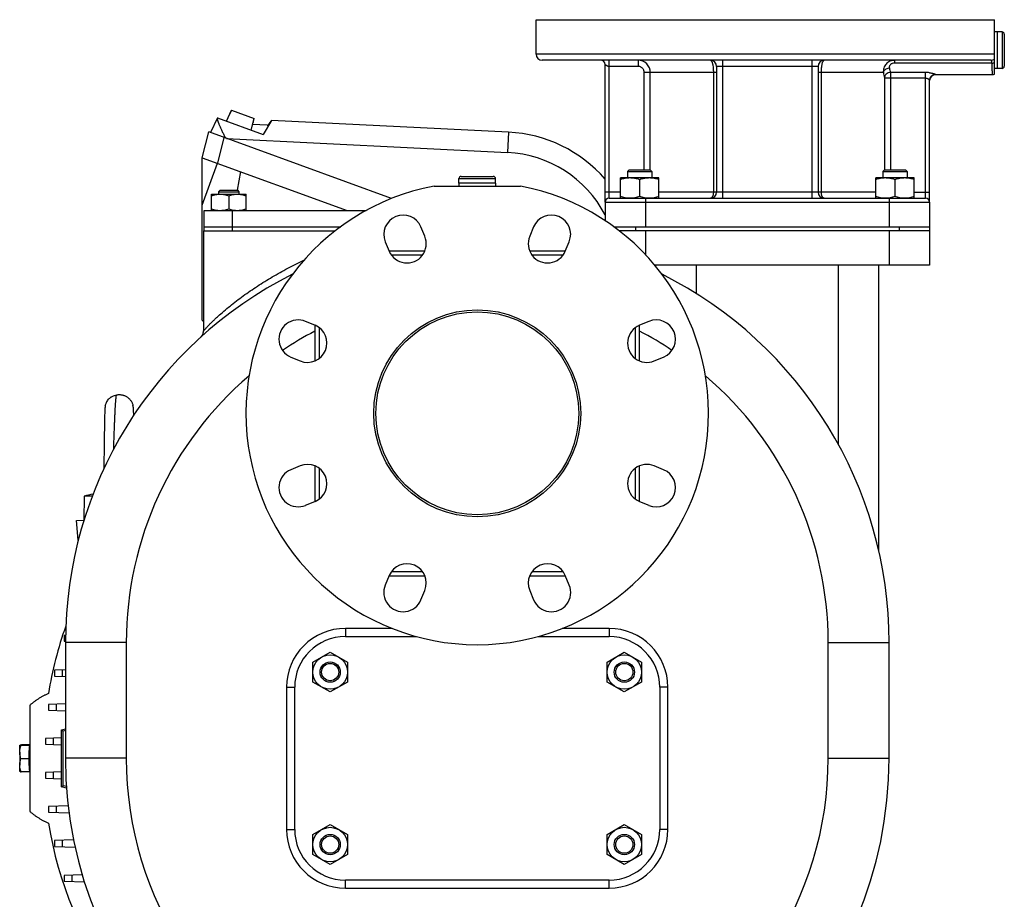
# Model space of a CAD drawing. Units: millimetres. Extents: x -2790 to 2761, y -1185 to 1367.
# Drawn here: x -635 to -149, y 3 to 437 of the extents above; entities that cross this region are included whole.
import ezdxf

# ---------------------------------------------------------------- set-up
doc = ezdxf.new("R2010")
doc.units = ezdxf.units.MM
doc.header["$LTSCALE"] = 19.36
doc.layers.get('0').update_dxf_attribs({"linetype": 'CONTINUOUS'})
doc.layers.add('02___PRT_ALL_AXES', color=7, linetype='CONTINUOUS')
doc.layers.add('3_ALL_AXES', color=7, linetype='CONTINUOUS')

msp = doc.modelspace()

# ---------------------------------------------------------------- linework, layer by layer
at = {"color": 7, "linetype": 'CONTINUOUS'}
for p, q in [((-152.5, 412.58), (-152.5, 430.58)), ((-150.3, 430.58), (-152.5, 430.58)), ((-149.2, 429.48), (-149.2, 413.68)), ((-150.3, 412.58), (-152.5, 412.58)), ((-532.68, 386.55), (-530.14, 392.01)), ((-530.99, 390.19), (-530.91, 390.16)), ((-530.06, 391.98), (-530.91, 390.16)), ((-530.14, 392.01), (-530.08, 391.99)), ((-530.06, 391.98), (-518.91, 387.93)), ((-537.07, 388.15), (-540.57, 380.96)), ((-537.07, 388.15), (-514.51, 379.94)), ((-520.47, 382.11), (-518.91, 387.93)), ((-512.63, 384.57), (-519.71, 384.92)), ((-519.51, 386.01), (-518.99, 387.95)), ((-519.51, 386.01), (-519.43, 385.99)), ((-510.46, 386.97), (-514.51, 379.94)), ((-393.55, 381.15), (-510.47, 386.97)), ((-544.54, 368.57), (-541.38, 381.25)), ((-451.26, 348.45), (-541.38, 381.25)), ((-544.54, 288.58), (-544.54, 368.57)), ((-544.54, 368.57), (-473.14, 342.58)), ((-525.75, 361.73), (-527.36, 352.58)), ((-416.9, 359.38), (-401.1, 359.38)), ((-334.06, 362.58), (-334.93, 361.71)), ((-334.93, 361.71), (-334.93, 358.58)), ((-334.93, 361.71), (-322.93, 361.71)), ((-334.06, 362.58), (-323.81, 362.58)), ((-323.81, 362.58), (-322.93, 361.71)), ((-322.93, 361.71), (-322.93, 358.58)), ((-208.19, 362.58), (-209.07, 361.71)), ((-209.07, 361.71), (-209.07, 358.58)), ((-209.07, 361.71), (-197.07, 361.71)), ((-208.19, 362.58), (-197.94, 362.58)), ((-197.94, 362.58), (-197.07, 361.71)), ((-197.07, 361.71), (-197.07, 358.58)), ((-418, 356.08), (-418, 358.28)), ((-400, 356.08), (-418, 356.08)), ((-400, 356.08), (-400, 358.28)), ((-338.43, 348.58), (-338.43, 358.58)), ((-319.43, 358.58), (-338.43, 358.58)), ((-328.93, 349.43), (-328.93, 357.73)), ((-319.43, 348.58), (-319.43, 358.58)), ((-212.57, 348.58), (-212.57, 358.58)), ((-193.57, 358.58), (-212.57, 358.58)), ((-203.07, 349.43), (-203.07, 357.73)), ((-193.57, 348.58), (-193.57, 358.58)), ((-539.99, 342.58), (-539.99, 350.58)), ((-539.99, 350.58), (-522.99, 350.58)), ((-535.74, 352.58), (-536.49, 351.83)), ((-536.49, 351.83), (-536.49, 350.58)), ((-536.49, 351.83), (-526.49, 351.83)), ((-535.74, 352.58), (-527.24, 352.58)), ((-531.49, 349.82), (-531.49, 343.34)), ((-527.24, 352.58), (-526.49, 351.83)), ((-526.49, 351.83), (-526.49, 350.58)), ((-522.99, 342.58), (-522.99, 350.58)), ((-346, 346.58), (-346, 337.59)), ((-186, 346.58), (-186, 315.58)), ((-544, 332.58), (-544, 283.09)), ((-341.69, 334.58), (-186, 334.58)), ((-186, 332.58), (-339.03, 332.58)), ((-186, 315.58), (-321.45, 315.58)), ((-321, 315.04), (-321, 315.58)), ((-211, 174.47), (-211, 315.58)), ((-544.54, 288.58), (-544, 288.04)), ((-545.26, 280.17), (-545.28, 280.15)), ((-545.28, 280.15), (-545.28, 280.15)), ((-545.27, 280.16), (-545.27, 280.16)), ((-545.25, 280.18), (-545.26, 280.17)), ((-545.23, 280.2), (-545.25, 280.18)), ((-545.2, 280.23), (-545.23, 280.2)), ((-545.17, 280.26), (-545.21, 280.22)), ((-592.61, 243.6), (-592.64, 242.65)), ((-592.6, 243.94), (-592.61, 243.6)), ((-592.59, 244.12), (-592.6, 243.94)), ((-592.58, 244.3), (-592.59, 244.12)), ((-592.57, 244.53), (-592.58, 244.42)), ((-592.58, 244.42), (-592.58, 244.3)), ((-592.56, 244.64), (-592.57, 244.53)), ((-592.55, 244.86), (-592.56, 244.75)), ((-592.56, 244.75), (-592.56, 244.64)), ((-592.52, 245.13), (-592.53, 245.02)), ((-592.51, 245.24), (-592.52, 245.13)), ((-578.66, 246.32), (-578.67, 246.36)), ((-578.62, 246.11), (-578.62, 246.15)), ((-578.54, 245.62), (-578.54, 245.67)), ((-578.53, 245.57), (-578.54, 245.62)), ((-578.51, 245.47), (-578.53, 245.57)), ((-578.51, 245.41), (-578.52, 245.52)), ((-578.5, 245.36), (-578.51, 245.46)), ((-578.49, 245.3), (-578.51, 245.41)), ((-578.49, 245.25), (-578.49, 245.31)), ((-578.48, 245.14), (-578.49, 245.25)), ((-578.47, 245.09), (-578.48, 245.2)), ((-578.46, 244.98), (-578.48, 245.14)), ((-578.46, 244.93), (-578.47, 245.04)), ((-578.45, 244.82), (-578.46, 244.93)), ((-578.44, 244.72), (-578.45, 244.82)), ((-578.43, 244.61), (-578.44, 244.72)), ((-578.43, 244.51), (-578.43, 244.62)), ((-578.42, 244.4), (-578.43, 244.51)), ((-578.42, 244.3), (-578.42, 244.46)), ((-578.41, 244.18), (-578.42, 244.35)), ((-578.4, 244.01), (-578.41, 244.19)), ((-578.4, 243.83), (-578.41, 244.07)), ((-578.39, 243.57), (-578.4, 243.89)), ((-578.34, 241.96), (-578.39, 243.71)), ((-578.38, 243.37), (-578.38, 243.44)), ((-578.37, 243), (-578.38, 243.3)), ((-592.72, 239.54), (-592.76, 237.59)), ((-592.7, 240.64), (-592.72, 239.54)), ((-592.67, 241.61), (-592.7, 240.64)), ((-592.64, 242.65), (-592.67, 241.61)), ((-578.35, 242.28), (-578.35, 242.47)), ((-578.33, 241.64), (-578.34, 242.17)), ((-578.33, 241.64), (-578.33, 241.75)), ((-592.81, 234.57), (-592.84, 232.74)), ((-592.78, 236.12), (-592.81, 234.57)), ((-592.76, 237.59), (-592.78, 236.12)), ((-592.87, 230.23), (-592.91, 227.81)), ((-592.84, 232.74), (-592.87, 230.23)), ((-592.94, 225.53), (-593.04, 217.66)), ((-592.91, 227.81), (-592.94, 225.53)), ((-593.04, 217.66), (-593.07, 215.56)), ((-593.07, 215.56), (-593.07, 215.35)), ((-593.07, 215.35), (-593.07, 215.27)), ((-602.69, 201.83), (-603, 189.96)), ((-598.74, 201.83), (-602.69, 201.83)), ((-606.51, 189.83), (-602.84, 189.96)), ((-605.65, 180.02), (-606.51, 189.83)), ((-611.95, 133.17), (-612.7, 133.15)), ((-612.7, 133.15), (-612.7, 130.25)), ((-612.7, 130.25), (-611.99, 130.22)), ((-612, 129.7), (-612, 72.58)), ((-206, 72.58), (-206, 129.7)), ((-490, 119.99), (-481.5, 124.9)), ((-481.5, 124.9), (-473, 119.99)), ((-345, 119.99), (-336.5, 124.9)), ((-336.5, 124.9), (-328, 119.99)), ((-490, 110.17), (-490, 119.99)), ((-473, 119.99), (-473, 110.17)), ((-345, 110.17), (-345, 119.99)), ((-328, 119.99), (-328, 110.17)), ((-612, 116.21), (-617.36, 116.02)), ((-617.36, 116.02), (-617.36, 113.12)), ((-617.36, 113.12), (-612, 112.94)), ((-613.4, 112.98), (-613.39, 116.16)), ((-481.5, 105.27), (-490, 110.17)), ((-473, 110.17), (-481.5, 105.27)), ((-336.5, 105.27), (-345, 110.17)), ((-328, 110.17), (-336.5, 105.27)), ((-629.49, 98.77), (-629.49, 46.4)), ((-612, 99.45), (-620.35, 99.16)), ((-620.35, 99.16), (-620.35, 96.26)), ((-616.39, 96.12), (-616.38, 99.3)), ((-620.35, 96.26), (-612, 95.97)), ((-617.85, 82.56), (-621.82, 82.42)), ((-614, 82.69), (-617.85, 82.56)), ((-617.85, 79.39), (-617.85, 82.56)), ((-614, 86.58), (-612, 87.12)), ((-614, 58.58), (-614, 86.58)), ((-614, 86.58), (-613.14, 85.92)), ((-612, 86.22), (-613.14, 85.92)), ((-613.14, 59.24), (-613.14, 85.92)), ((-634.38, 79.08), (-634.38, 79.08)), ((-634.38, 79.08), (-634.38, 79.08)), ((-634.38, 79.07), (-634.38, 79.08)), ((-634.37, 79.08), (-634.37, 79.08)), ((-629.78, 78.97), (-633.9, 78.97)), ((-629.58, 79.18), (-633.7, 79.18)), ((-629.78, 78.97), (-629.87, 72.37)), ((-629.78, 78.97), (-629.58, 79.18)), ((-629.68, 78.38), (-629.49, 78.38)), ((-629.57, 78.38), (-629.58, 79.18)), ((-621.82, 82.42), (-621.82, 79.52)), ((-621.82, 79.52), (-617.85, 79.39)), ((-617.85, 79.39), (-614, 79.25)), ((-629.87, 72.37), (-633.99, 72.37)), ((-629.87, 72.37), (-629.77, 65.98)), ((-634.38, 66.09), (-634.37, 66.07)), ((-629.77, 65.98), (-633.89, 65.98)), ((-629.77, 65.98), (-629.57, 66.19)), ((-629.68, 66.78), (-629.49, 66.78)), ((-629.57, 66.19), (-629.56, 66.78)), ((-617.85, 65.78), (-621.82, 65.64)), ((-621.82, 65.64), (-621.82, 62.74)), ((-614, 65.91), (-617.85, 65.78)), ((-617.85, 62.6), (-617.85, 65.78)), ((-621.82, 62.74), (-617.85, 62.6)), ((-617.85, 62.6), (-614, 62.47)), ((-614, 58.58), (-613.14, 59.24)), ((-611.45, 57.9), (-614, 58.58)), ((-613.14, 59.24), (-611.51, 58.81)), ((-610.65, 49.24), (-620.35, 48.9)), ((-620.35, 48.9), (-620.35, 46)), ((-616.38, 45.86), (-616.39, 49.04)), ((-620.35, 46), (-610.19, 45.65)), ((-490, 34.99), (-481.5, 39.9)), ((-481.5, 39.9), (-473, 34.99)), ((-345, 34.99), (-336.5, 39.9)), ((-336.5, 39.9), (-328, 34.99)), ((-490, 25.17), (-490, 34.99)), ((-473, 34.99), (-473, 25.17)), ((-345, 25.17), (-345, 34.99)), ((-328, 34.99), (-328, 25.17)), ((-607.97, 32.37), (-617.36, 32.04)), ((-617.36, 32.04), (-617.36, 29.14)), ((-617.36, 29.14), (-607.2, 28.79)), ((-613.39, 29), (-613.4, 32.18)), ((-481.5, 20.27), (-490, 25.17)), ((-473, 25.17), (-481.5, 20.27)), ((-336.5, 20.27), (-345, 25.17)), ((-328, 25.17), (-336.5, 20.27)), ((-603.71, 15.23), (-612.7, 14.91)), ((-612.7, 14.91), (-612.7, 12.02)), ((-608.71, 11.88), (-608.73, 15.05)), ((-612.7, 12.02), (-602.64, 11.67))]:
    msp.add_line(p, q, dxfattribs=at)
at = {"color": 9, "linetype": 'CONTINUOUS'}
for p, q in [((-150.3, 430.58), (-150.3, 412.58)), ((-393.55, 381.15), (-394.05, 371.16)), ((-533.91, 378.53), (-537.07, 365.85)), ((-532.6, 378.05), (-394.05, 371.16)), ((-544.54, 345.18), (-537.03, 365.83)), ((-418, 358.28), (-400, 358.28)), ((-326, 346.58), (-326, 334.58)), ((-206, 346.58), (-206, 334.58)), ((-331, 334.58), (-331, 332.58)), ((-326, 332.58), (-326, 320.72)), ((-206, 332.58), (-206, 315.58)), ((-201, 334.58), (-201, 332.58)), ((-301, 301.58), (-301, 315.58)), ((-231, 227.29), (-231, 315.58)), ((-474, 136.58), (-474, 132.58)), ((-450.94, 136.58), (-474, 136.58)), ((-344, 136.58), (-367.07, 136.58)), ((-344, 136.58), (-344, 132.58)), ((-582, 129.7), (-612, 129.7)), ((-582, 129.7), (-582, 72.58)), ((-236, 129.7), (-206, 129.7)), ((-236, 72.58), (-236, 129.7)), ((-503, 107.58), (-503, 37.58)), ((-503, 107.58), (-499, 107.58)), ((-315, 107.58), (-319, 107.58)), ((-315, 37.58), (-315, 107.58)), ((-582, 72.58), (-612, 72.58)), ((-236, 72.58), (-206, 72.58)), ((-503, 37.58), (-499, 37.58)), ((-315, 37.58), (-319, 37.58)), ((-474, 8.58), (-474, 12.58)), ((-344, 8.58), (-344, 12.58)), ((-474, 8.58), (-344, 8.58))]:
    msp.add_line(p, q, dxfattribs=at)
at = {"color": 7, "linetype": 'CONTINUOUS'}
for points in [[(-544.32, 281.53), (-544.34, 281.48), (-544.39, 281.37)], [(-545.04, 280.4), (-545.09, 280.34), (-545.14, 280.29), (-545.18, 280.25)], [(-545.07, 280.36), (-545.12, 280.31), (-545.17, 280.26)], [(-544.78, 280.71), (-544.84, 280.63), (-544.9, 280.56), (-544.96, 280.49), (-545.02, 280.42), (-545.07, 280.36)], [(-544.33, 281.49), (-544.37, 281.41), (-544.42, 281.31), (-544.47, 281.2), (-544.52, 281.11), (-544.58, 281.01), (-544.63, 280.92), (-544.69, 280.83), (-544.75, 280.75), (-544.81, 280.67), (-544.87, 280.6), (-544.93, 280.52), (-544.98, 280.46), (-545.04, 280.4)], [(-544.6, 280.97), (-544.66, 280.88), (-544.72, 280.79), (-544.78, 280.71)], [(-544.39, 281.37), (-544.44, 281.27), (-544.49, 281.16), (-544.55, 281.07), (-544.6, 280.97)], [(-592.53, 245.02), (-592.54, 244.97), (-592.55, 244.86)], [(-592.33, 246.37), (-592.34, 246.33), (-592.35, 246.28), (-592.36, 246.24), (-592.37, 246.2), (-592.38, 246.15), (-592.38, 246.11), (-592.39, 246.06), (-592.4, 246.01), (-592.41, 245.97), (-592.42, 245.92), (-592.43, 245.87), (-592.44, 245.82), (-592.44, 245.77), (-592.45, 245.72), (-592.46, 245.67), (-592.47, 245.61), (-592.47, 245.56), (-592.48, 245.51), (-592.49, 245.45), (-592.49, 245.4), (-592.5, 245.35), (-592.51, 245.24)], [(-578.62, 246.15), (-578.63, 246.19), (-578.64, 246.24), (-578.65, 246.28), (-578.66, 246.32)], [(-578.55, 245.72), (-578.56, 245.78), (-578.57, 245.82), (-578.57, 245.87), (-578.58, 245.92), (-578.59, 245.97), (-578.6, 246.01), (-578.61, 246.06), (-578.62, 246.11), (-578.62, 246.14)], [(-578.55, 245.72), (-578.56, 245.77), (-578.57, 245.82), (-578.57, 245.87), (-578.58, 245.92), (-578.59, 245.97), (-578.6, 246.01), (-578.61, 246.06), (-578.62, 246.11)], [(-578.54, 245.62), (-578.54, 245.67), (-578.55, 245.72)]]:
    msp.add_lwpolyline(points, dxfattribs=at)
for centre, radius in [((-409, 242.58), 51), ((-409, 242.58), 50), ((-481.5, 115.08), 8.5), ((-336.5, 115.08), 8.5), ((-481.5, 115.08), 5), ((-481.5, 115.08), 4.25), ((-336.5, 115.08), 5), ((-336.5, 115.08), 4.25), ((-481.5, 30.08), 8.5), ((-481.5, 30.08), 5), ((-481.5, 30.08), 4.25), ((-336.5, 30.08), 8.5), ((-336.5, 30.08), 5), ((-336.5, 30.08), 4.25)]:
    msp.add_circle(centre, radius, dxfattribs=at)
for centre, radius, start, end in [((-150.3, 429.48), 1.1, 0, 90), ((-150.3, 413.68), 1.1, 270, 360), ((-396.91, 313.74), 67.5, 41.0465, 87.1529), ((-416.9, 358.28), 1.1, 90, 180), ((-401.1, 358.28), 1.1, 0, 90), ((-409, 129.7), 203, 116.667, 180), ((-409, 129.7), 203, 0, 63.3294), ((-548, 283.09), 4, 337.0701, 359.9963), ((-548, 283.09), 4, 312.1774, 336.4657), ((-585.54, 244.83), 7.04, 12.5481, 14.5783), ((-585.5, 129), 74.84, 99.9288, 103.2759), ((-428, 72.58), 195.04, 160.4724, 170.585), ((-410.08, 72.64), 224.47, 179.2249, 180.0603), ((-420.02, 72.46), 214.52, 180.0164, 180.8776), ((-409, 72.58), 203, 180, 360), ((-428, 72.58), 195.04, 189.415, 215.4876)]:
    msp.add_arc(centre, radius, start, end, dxfattribs=at)
at = {"color": 9, "linetype": 'CONTINUOUS'}
for centre, radius, start, end in [((-396.91, 313.74), 57.5, 27.7074, 87.1529), ((-409, 129.7), 173, 117.5439, 123.6964), ((-409, 129.7), 173, 56.3036, 62.4561), ((-409, 129.7), 173, 130.5511, 180), ((-409, 129.7), 173, 0, 49.4462), ((-474, 107.58), 29, 90, 180), ((-344, 107.58), 29, 0, 90), ((-409, 72.58), 173, 180, 246.6323), ((-409, 72.58), 173, 293.3677, 360), ((-474, 37.58), 29, 180, 270), ((-344, 37.58), 29, 270, 360)]:
    msp.add_arc(centre, radius, start, end, dxfattribs=at)
at = {"color": 7, "linetype": 'CONTINUOUS'}
for points, knots in [([(-537.1, 388.09), (-537.11, 388.06), (-537.14, 387.99), (-537.15, 387.87), (-537.15, 387.73), (-537.14, 387.57), (-537.11, 387.39), (-537.07, 387.19), (-537.02, 386.98), (-536.95, 386.75), (-536.87, 386.5), (-536.74, 386.14), (-536.6, 385.76), (-536.45, 385.37), (-536.27, 384.95), (-536.04, 384.39), (-535.73, 383.7), (-535.29, 382.72), (-534.69, 381.44), (-533.94, 379.87), (-533.43, 378.8), (-533.17, 378.26)], [0, 0, 0, 0, 0.009765, 0.021048, 0.034107, 0.049068, 0.065974, 0.084816, 0.105553, 0.12812, 0.152441, 0.178428, 0.235034, 0.265466, 0.297194, 0.364169, 0.435265, 0.509835, 0.667069, 0.831673, 1, 1, 1, 1]), ([(-512.63, 384.57), (-512.59, 384.57), (-512.51, 384.57), (-512.38, 384.61), (-512.25, 384.66), (-512.11, 384.74), (-511.98, 384.84), (-511.85, 384.96), (-511.71, 385.1), (-511.57, 385.26), (-511.44, 385.44), (-511.25, 385.7), (-511.02, 386.06), (-510.74, 386.5), (-510.56, 386.81), (-510.47, 386.97)], [0, 0, 0, 0, 0.037459, 0.076819, 0.119037, 0.164855, 0.214755, 0.269005, 0.327674, 0.390665, 0.457723, 0.528476, 0.679063, 0.837862, 1, 1, 1, 1]), ([(-333.68, 358.58), (-334.08, 358.58), (-334.89, 358.54), (-336.09, 358.37), (-337.27, 358.1), (-338.05, 357.86), (-338.43, 357.73)], [0, 0, 0, 0, 0.248843, 0.498242, 0.748576, 1, 1, 1, 1]), ([(-328.93, 357.73), (-329.32, 357.86), (-330.09, 358.1), (-331.28, 358.37), (-332.47, 358.54), (-333.28, 358.58), (-333.68, 358.58)], [0, 0, 0, 0, 0.251424, 0.501758, 0.751157, 1, 1, 1, 1]), ([(-324.18, 358.58), (-324.58, 358.58), (-325.39, 358.54), (-326.59, 358.37), (-327.77, 358.1), (-328.55, 357.86), (-328.93, 357.73)], [0, 0, 0, 0, 0.248843, 0.498242, 0.748576, 1, 1, 1, 1]), ([(-319.43, 357.73), (-319.82, 357.86), (-320.59, 358.1), (-321.78, 358.37), (-322.97, 358.54), (-323.78, 358.58), (-324.18, 358.58)], [0, 0, 0, 0, 0.251424, 0.501758, 0.751157, 1, 1, 1, 1]), ([(-207.82, 358.58), (-208.22, 358.58), (-209.02, 358.54), (-210.22, 358.37), (-211.41, 358.1), (-212.18, 357.86), (-212.57, 357.73)], [0, 0, 0, 0, 0.248843, 0.498242, 0.748576, 1, 1, 1, 1]), ([(-203.07, 357.73), (-203.45, 357.86), (-204.23, 358.1), (-205.41, 358.37), (-206.61, 358.54), (-207.42, 358.58), (-207.82, 358.58)], [0, 0, 0, 0, 0.251424, 0.501758, 0.751157, 1, 1, 1, 1]), ([(-198.32, 358.58), (-198.72, 358.58), (-199.52, 358.54), (-200.72, 358.37), (-201.91, 358.1), (-202.68, 357.86), (-203.07, 357.73)], [0, 0, 0, 0, 0.248843, 0.498242, 0.748576, 1, 1, 1, 1]), ([(-193.57, 357.73), (-193.95, 357.86), (-194.73, 358.1), (-195.91, 358.37), (-197.11, 358.54), (-197.92, 358.58), (-198.32, 358.58)], [0, 0, 0, 0, 0.251424, 0.501758, 0.751157, 1, 1, 1, 1]), ([(-539.99, 349.82), (-539.64, 349.94), (-538.95, 350.15), (-537.89, 350.39), (-536.82, 350.55), (-536.1, 350.58), (-535.74, 350.58)], [0, 0, 0, 0, 0.251423, 0.501757, 0.751155, 1, 1, 1, 1]), ([(-535.74, 350.58), (-535.38, 350.58), (-534.66, 350.55), (-533.59, 350.39), (-532.53, 350.15), (-531.83, 349.94), (-531.49, 349.82)], [0, 0, 0, 0, 0.248843, 0.498242, 0.748576, 1, 1, 1, 1]), ([(-531.49, 349.82), (-531.14, 349.94), (-530.45, 350.15), (-529.39, 350.39), (-528.32, 350.55), (-527.6, 350.58), (-527.24, 350.58)], [0, 0, 0, 0, 0.251423, 0.501757, 0.751155, 1, 1, 1, 1]), ([(-527.24, 350.58), (-526.88, 350.58), (-526.16, 350.55), (-525.09, 350.39), (-524.03, 350.15), (-523.33, 349.94), (-522.99, 349.82)], [0, 0, 0, 0, 0.248843, 0.498242, 0.748576, 1, 1, 1, 1]), ([(-333.68, 348.58), (-334.08, 348.58), (-334.89, 348.62), (-336.09, 348.79), (-337.27, 349.07), (-338.05, 349.3), (-338.43, 349.43)], [0, 0, 0, 0, 0.248843, 0.498242, 0.748576, 1, 1, 1, 1]), ([(-328.93, 349.43), (-329.32, 349.3), (-330.09, 349.07), (-331.28, 348.79), (-332.47, 348.62), (-333.28, 348.58), (-333.68, 348.58)], [0, 0, 0, 0, 0.251424, 0.501758, 0.751157, 1, 1, 1, 1]), ([(-324.18, 348.58), (-324.58, 348.58), (-325.39, 348.62), (-326.59, 348.79), (-327.77, 349.07), (-328.55, 349.3), (-328.93, 349.43)], [0, 0, 0, 0, 0.248843, 0.498242, 0.748576, 1, 1, 1, 1]), ([(-319.43, 349.43), (-319.82, 349.3), (-320.59, 349.07), (-321.78, 348.79), (-322.97, 348.62), (-323.78, 348.58), (-324.18, 348.58)], [0, 0, 0, 0, 0.251424, 0.501758, 0.751157, 1, 1, 1, 1]), ([(-207.82, 348.58), (-208.22, 348.58), (-209.02, 348.62), (-210.22, 348.79), (-211.41, 349.07), (-212.18, 349.3), (-212.57, 349.43)], [0, 0, 0, 0, 0.248843, 0.498242, 0.748576, 1, 1, 1, 1]), ([(-203.07, 349.43), (-203.45, 349.3), (-204.23, 349.07), (-205.41, 348.79), (-206.61, 348.62), (-207.42, 348.58), (-207.82, 348.58)], [0, 0, 0, 0, 0.251424, 0.501758, 0.751157, 1, 1, 1, 1]), ([(-198.32, 348.58), (-198.72, 348.58), (-199.52, 348.62), (-200.72, 348.79), (-201.91, 349.07), (-202.68, 349.3), (-203.07, 349.43)], [0, 0, 0, 0, 0.248843, 0.498242, 0.748576, 1, 1, 1, 1]), ([(-193.57, 349.43), (-193.95, 349.3), (-194.73, 349.07), (-195.91, 348.79), (-197.11, 348.62), (-197.92, 348.58), (-198.32, 348.58)], [0, 0, 0, 0, 0.251424, 0.501758, 0.751157, 1, 1, 1, 1]), ([(-539.99, 343.34), (-539.64, 343.23), (-538.95, 343.01), (-537.89, 342.77), (-536.82, 342.62), (-536.1, 342.58), (-535.74, 342.58)], [0, 0, 0, 0, 0.251423, 0.501757, 0.751155, 1, 1, 1, 1]), ([(-535.74, 342.58), (-535.38, 342.58), (-534.66, 342.62), (-533.59, 342.77), (-532.53, 343.01), (-531.83, 343.23), (-531.49, 343.34)], [0, 0, 0, 0, 0.248843, 0.498242, 0.748576, 1, 1, 1, 1]), ([(-531.49, 343.34), (-531.14, 343.23), (-530.45, 343.01), (-529.39, 342.77), (-528.32, 342.62), (-527.6, 342.58), (-527.24, 342.58)], [0, 0, 0, 0, 0.251423, 0.501757, 0.751155, 1, 1, 1, 1]), ([(-527.24, 342.58), (-526.88, 342.58), (-526.16, 342.62), (-525.09, 342.77), (-524.03, 343.01), (-523.33, 343.23), (-522.99, 343.34)], [0, 0, 0, 0, 0.248843, 0.498242, 0.748576, 1, 1, 1, 1]), ([(-592.33, 246.37), (-592.29, 246.53), (-592.21, 246.86), (-592.04, 247.35), (-591.84, 247.81), (-591.53, 248.41), (-591.06, 249.12), (-590.5, 249.75), (-590, 250.21), (-589.59, 250.52), (-589.17, 250.81), (-588.56, 251.15), (-587.75, 251.49), (-587.06, 251.67), (-586.71, 251.73)], [0, 0, 0, 0, 0.062253, 0.124211, 0.185955, 0.247554, 0.370489, 0.493569, 0.555358, 0.61738, 0.67972, 0.742474, 0.869608, 1, 1, 1, 1]), ([(-586.71, 251.73), (-586.49, 251.77), (-586.04, 251.83), (-585.37, 251.85), (-584.71, 251.8), (-584.07, 251.7), (-583.44, 251.54), (-582.83, 251.32), (-582.25, 251.05), (-581.7, 250.72), (-581.18, 250.35), (-580.69, 249.93), (-580.24, 249.47), (-579.84, 248.97), (-579.48, 248.43), (-579.17, 247.85), (-578.91, 247.24), (-578.78, 246.82), (-578.73, 246.6)], [0, 0, 0, 0, 0.065345, 0.129512, 0.192763, 0.255315, 0.317352, 0.379023, 0.440454, 0.501752, 0.563011, 0.624323, 0.685787, 0.74751, 0.809619, 0.872272, 0.935663, 1, 1, 1, 1]), ([(-620.41, 104.49), (-620.62, 104.4), (-621.03, 104.22), (-621.64, 103.93), (-622.25, 103.64), (-623.04, 103.23), (-624.03, 102.68), (-625.18, 101.99), (-626.31, 101.25), (-627.22, 100.59), (-627.93, 100.05), (-628.46, 99.63), (-628.98, 99.2), (-629.32, 98.91), (-629.49, 98.77)], [0, 0, 0, 0, 0.062501, 0.125003, 0.187504, 0.250006, 0.375003, 0.5, 0.624997, 0.749994, 0.812496, 0.874997, 0.937499, 1, 1, 1, 1]), ([(-634.52, 75.67), (-634.52, 75.9), (-634.51, 76.33), (-634.5, 76.95), (-634.49, 77.51), (-634.47, 77.92), (-634.46, 78.22), (-634.45, 78.4), (-634.44, 78.57), (-634.43, 78.71), (-634.42, 78.83), (-634.41, 78.93), (-634.4, 78.99), (-634.4, 79.03), (-634.39, 79.05), (-634.39, 79.06)], [0, 0, 0, 0, 0.2008, 0.384686, 0.548868, 0.690858, 0.752845, 0.808509, 0.857639, 0.900054, 0.935599, 0.964151, 0.985624, 0.993696, 1, 1, 1, 1]), ([(-634.52, 75.67), (-634.52, 75.95), (-634.49, 76.51), (-634.36, 77.34), (-634.16, 78.17), (-633.99, 78.71), (-633.9, 78.97)], [0, 0, 0, 0, 0.248561, 0.497925, 0.74838, 1, 1, 1, 1]), ([(-634.39, 79.06), (-634.39, 79.06), (-634.39, 79.07), (-634.38, 79.07), (-634.38, 79.07)], [0, 0, 0, 0, 0.568965, 1, 1, 1, 1]), ([(-634.38, 79.08), (-634.38, 79.08), (-634.38, 79.08), (-634.38, 79.08), (-634.37, 79.08)], [0, 0, 0, 0, 0.230371, 1, 1, 1, 1]), ([(-633.9, 78.97), (-633.93, 78.98), (-634, 78.99), (-634.1, 79), (-634.18, 79.01), (-634.23, 79.02), (-634.26, 79.02), (-634.29, 79.03), (-634.32, 79.04), (-634.34, 79.04), (-634.36, 79.05), (-634.37, 79.05), (-634.38, 79.06), (-634.38, 79.07), (-634.38, 79.07), (-634.38, 79.07), (-634.38, 79.07)], [0, 0, 0, 0, 0.219303, 0.415697, 0.586684, 0.661848, 0.729708, 0.789976, 0.842426, 0.886891, 0.923276, 0.951636, 0.972399, 0.987044, 0.993363, 1, 1, 1, 1]), ([(-634.37, 79.08), (-634.37, 79.09), (-634.36, 79.09), (-634.34, 79.1), (-634.32, 79.1), (-634.28, 79.11), (-634.23, 79.12), (-634.15, 79.14), (-634.06, 79.15), (-633.95, 79.16), (-633.83, 79.17), (-633.74, 79.18), (-633.7, 79.18)], [0, 0, 0, 0, 0.020189, 0.046381, 0.078702, 0.117149, 0.212067, 0.330077, 0.469671, 0.629059, 0.806423, 1, 1, 1, 1]), ([(-629.83, 72.42), (-629.83, 72.8), (-629.83, 73.38), (-629.82, 74.13), (-629.82, 74.68), (-629.81, 75.21), (-629.8, 75.71), (-629.8, 76.18), (-629.79, 76.61), (-629.77, 77), (-629.76, 77.35), (-629.75, 77.62), (-629.74, 77.8), (-629.74, 77.92), (-629.73, 78.03), (-629.72, 78.12), (-629.71, 78.2), (-629.71, 78.25), (-629.7, 78.29), (-629.7, 78.31), (-629.7, 78.33), (-629.69, 78.35), (-629.69, 78.36), (-629.68, 78.37), (-629.68, 78.38), (-629.68, 78.38), (-629.68, 78.38), (-629.68, 78.38)], [0, 0, 0, 0, 0.193302, 0.287948, 0.379993, 0.46852, 0.552648, 0.631537, 0.704402, 0.770519, 0.829229, 0.879949, 0.902154, 0.922181, 0.93998, 0.955509, 0.968732, 0.97962, 0.984183, 0.988155, 0.991537, 0.994331, 0.996542, 0.998184, 0.998802, 0.999296, 1, 1, 1, 1]), ([(-633.99, 72.37), (-634.07, 72.64), (-634.23, 73.18), (-634.4, 74), (-634.51, 74.83), (-634.53, 75.39), (-634.52, 75.67)], [0, 0, 0, 0, 0.250879, 0.501012, 0.750592, 1, 1, 1, 1]), ([(-634.52, 69.18), (-634.52, 69.45), (-634.51, 69.99), (-634.4, 70.79), (-634.23, 71.59), (-634.07, 72.11), (-633.99, 72.37)], [0, 0, 0, 0, 0.249189, 0.498635, 0.748826, 1, 1, 1, 1]), ([(-634.38, 66.09), (-634.38, 66.09), (-634.39, 66.1), (-634.39, 66.12), (-634.4, 66.14), (-634.4, 66.17), (-634.41, 66.21), (-634.42, 66.27), (-634.42, 66.36), (-634.43, 66.48), (-634.44, 66.63), (-634.45, 66.8), (-634.46, 66.99), (-634.47, 67.2), (-634.48, 67.52), (-634.49, 67.96), (-634.51, 68.55), (-634.52, 68.96), (-634.52, 69.18)], [0, 0, 0, 0, 0.004217, 0.010264, 0.018188, 0.028004, 0.039716, 0.053318, 0.086158, 0.126424, 0.173978, 0.22865, 0.290242, 0.358529, 0.43326, 0.600929, 0.790777, 1, 1, 1, 1]), ([(-633.89, 65.98), (-633.98, 66.24), (-634.15, 66.76), (-634.35, 67.56), (-634.48, 68.36), (-634.52, 68.9), (-634.52, 69.18)], [0, 0, 0, 0, 0.252039, 0.502605, 0.7518, 1, 1, 1, 1]), ([(-629.68, 66.78), (-629.68, 66.78), (-629.68, 66.78), (-629.68, 66.79), (-629.68, 66.79), (-629.69, 66.8), (-629.69, 66.81), (-629.69, 66.82), (-629.7, 66.84), (-629.7, 66.86), (-629.71, 66.9), (-629.71, 66.95), (-629.72, 67.03), (-629.73, 67.11), (-629.73, 67.21), (-629.74, 67.32), (-629.75, 67.5), (-629.76, 67.74), (-629.77, 68.07), (-629.78, 68.44), (-629.79, 68.84), (-629.8, 69.29), (-629.81, 69.76), (-629.82, 70.26), (-629.82, 70.78), (-629.83, 71.5), (-629.83, 72.05), (-629.83, 72.42)], [0, 0, 0, 0, 0.000714, 0.001208, 0.001822, 0.003448, 0.005632, 0.008389, 0.011725, 0.015642, 0.02014, 0.030874, 0.043912, 0.059228, 0.076788, 0.096554, 0.118481, 0.168613, 0.226723, 0.292274, 0.36466, 0.443209, 0.527193, 0.615832, 0.708304, 0.80375, 1, 1, 1, 1]), ([(-634.37, 66.07), (-634.37, 66.07), (-634.37, 66.06), (-634.36, 66.06), (-634.34, 66.05), (-634.32, 66.04), (-634.28, 66.03), (-634.23, 66.02), (-634.16, 66.01), (-634.08, 66), (-633.99, 65.99), (-633.92, 65.98), (-633.89, 65.98)], [0, 0, 0, 0, 0.015773, 0.037361, 0.065488, 0.100373, 0.190369, 0.30661, 0.447599, 0.611453, 0.796215, 1, 1, 1, 1]), ([(-629.49, 46.4), (-629.32, 46.25), (-628.98, 45.96), (-628.46, 45.53), (-627.93, 45.11), (-627.22, 44.57), (-626.31, 43.92), (-625.18, 43.18), (-624.03, 42.48), (-623.04, 41.94), (-622.25, 41.53), (-621.64, 41.23), (-621.03, 40.95), (-620.62, 40.76), (-620.41, 40.68)], [0, 0, 0, 0, 0.062501, 0.125003, 0.187504, 0.250006, 0.375003, 0.5, 0.624997, 0.749994, 0.812496, 0.874997, 0.937499, 1, 1, 1, 1])]:
    msp.add_open_spline(points, degree=3, knots=knots, dxfattribs=at)
at = {"color": 9, "linetype": 'CONTINUOUS'}
for points, knots in [([(-544, 283.09), (-544, 283.09), (-543.98, 283.11), (-543.95, 283.15), (-543.89, 283.21), (-543.82, 283.3), (-543.72, 283.41), (-543.55, 283.6), (-543.31, 283.88), (-542.96, 284.27), (-542.56, 284.7), (-542.12, 285.18), (-541.46, 285.89), (-540.55, 286.82), (-539.37, 287.99), (-538.11, 289.2), (-536.3, 290.87), (-533.9, 292.99), (-530.86, 295.51), (-527.67, 298.02), (-524.34, 300.49), (-520.9, 302.92), (-516.16, 306.1), (-510.02, 309.9), (-502.38, 314.16), (-497.13, 316.77), (-494.47, 318.02)], [0, 0, 0, 0, 0.000296, 0.001153, 0.002551, 0.004466, 0.006877, 0.009761, 0.016817, 0.025363, 0.035125, 0.045891, 0.057512, 0.082759, 0.110032, 0.138827, 0.168774, 0.231255, 0.296222, 0.362954, 0.43101, 0.500095, 0.569999, 0.711683, 0.855212, 1, 1, 1, 1]), ([(-588.22, 225.04), (-588.19, 225.94), (-588.12, 227.74), (-588.03, 230.4), (-587.94, 232.98), (-587.84, 235.47), (-587.75, 237.84), (-587.66, 240.07), (-587.56, 242.14), (-587.47, 244.04), (-587.39, 245.51), (-587.33, 246.59), (-587.28, 247.33), (-587.23, 248.01), (-587.18, 248.63), (-587.14, 249.2), (-587.09, 249.71), (-587.05, 250.17), (-587.01, 250.52), (-586.98, 250.76), (-586.95, 250.92), (-586.93, 251.07), (-586.89, 251.21), (-586.86, 251.33), (-586.84, 251.42), (-586.81, 251.48), (-586.8, 251.52), (-586.78, 251.56), (-586.77, 251.6), (-586.76, 251.63), (-586.75, 251.65), (-586.74, 251.68), (-586.73, 251.69), (-586.72, 251.7), (-586.72, 251.71), (-586.72, 251.72), (-586.72, 251.72), (-586.71, 251.72), (-586.71, 251.73), (-586.71, 251.73), (-586.71, 251.73), (-586.71, 251.73), (-586.71, 251.73), (-586.71, 251.73), (-586.71, 251.73)], [0, 0, 0, 0, 0.101714, 0.201448, 0.298339, 0.391565, 0.480343, 0.563946, 0.641703, 0.712999, 0.777298, 0.806676, 0.834132, 0.859613, 0.883068, 0.904447, 0.923704, 0.940827, 0.95582, 0.962521, 0.968696, 0.974349, 0.979486, 0.984095, 0.988163, 0.989988, 0.99167, 0.993207, 0.994596, 0.995834, 0.996918, 0.997845, 0.998611, 0.998933, 0.999213, 0.999451, 0.999648, 0.999801, 0.999862, 0.999911, 0.99995, 0.999978, 0.999994, 1, 1, 1, 1])]:
    msp.add_open_spline(points, degree=3, knots=knots, dxfattribs=at)
at = {"layer": '02___PRT_ALL_AXES', "color": 7, "linetype": 'CONTINUOUS'}
for p, q in [((-380, 419.58), (-380, 436.58)), ((-380, 436.58), (-154, 436.58)), ((-154, 409.75), (-154, 436.58)), ((-155.73, 416.58), (-377, 416.58)), ((-346, 346.58), (-346, 414.58)), ((-291, 413.58), (-291, 351.58)), ((-241, 413.58), (-241, 351.58)), ((-183, 409.58), (-155, 409.58)), ((-186, 346.58), (-186, 406.61)), ((-430.26, 354.58), (-387.74, 354.58)), ((-344, 348.58), (-188, 348.58)), ((-544, 332.58), (-543.01, 332.58)), ((-490.42, 332.58), (-478.96, 332.58)), ((-434.86, 329.83), (-436.77, 334.45)), ((-381.23, 334.45), (-383.14, 329.83)), ((-454.32, 327.18), (-452.41, 322.56)), ((-365.59, 322.56), (-363.68, 327.18)), ((-434.85, 322.58), (-452.41, 322.58)), ((-365.59, 322.58), (-383.15, 322.58)), ((-488.98, 285.99), (-493.59, 287.9)), ((-324.4, 287.9), (-329.02, 285.99)), ((-489, 285.99), (-489, 268.43)), ((-329, 268.43), (-329, 285.99)), ((-500.87, 270.35), (-496.25, 268.44)), ((-321.75, 268.44), (-317.13, 270.35)), ((-496.25, 216.73), (-500.87, 214.81)), ((-489, 216.73), (-489, 199.17)), ((-329, 199.17), (-329, 216.73)), ((-317.13, 214.81), (-321.75, 216.73)), ((-493.59, 197.26), (-488.98, 199.17)), ((-329.02, 199.17), (-324.4, 197.26)), ((-452.41, 162.61), (-454.32, 157.99)), ((-452.41, 162.58), (-434.85, 162.58)), ((-383.15, 162.58), (-365.59, 162.58)), ((-363.68, 157.99), (-365.59, 162.61)), ((-436.77, 150.72), (-434.86, 155.33)), ((-383.14, 155.33), (-381.23, 150.72))]:
    msp.add_line(p, q, dxfattribs=at)
at = {"layer": '02___PRT_ALL_AXES', "color": 9, "linetype": 'CONTINUOUS'}
for p, q in [((-154, 419.58), (-380, 419.58)), ((-344, 348.58), (-344, 416.58)), ((-329.72, 413.58), (-344, 413.58)), ((-329.72, 416.58), (-329.72, 413.58)), ((-241, 413.58), (-291, 413.58)), ((-288, 348.58), (-288, 416.58)), ((-244, 416.58), (-244, 348.58)), ((-203.27, 416.58), (-203.27, 415.18)), ((-155.26, 415.18), (-203.27, 415.18)), ((-326.7, 362.58), (-326.7, 410.58)), ((-291, 410.58), (-326.7, 410.58)), ((-323.72, 362.49), (-323.72, 410.58)), ((-292.62, 410.58), (-292.62, 351.58)), ((-208.82, 410.58), (-241, 410.58)), ((-239.38, 351.58), (-239.38, 410.58)), ((-208.28, 407.83), (-208.28, 362.49)), ((-188, 407.83), (-208.28, 407.83)), ((-205.3, 410.58), (-205.3, 362.58)), ((-188, 410.58), (-205.3, 410.58)), ((-188, 348.58), (-188, 410.58)), ((-183, 409.61), (-183, 409.58)), ((-338.43, 351.58), (-346, 351.58)), ((-212.57, 351.58), (-319.43, 351.58)), ((-193.57, 351.58), (-186, 351.58)), ((-346, 346.58), (-186, 346.58)), ((-326, 348.58), (-326, 346.58)), ((-206, 348.58), (-206, 346.58)), ((-435.97, 320.58), (-451.3, 320.58)), ((-366.7, 320.58), (-382.03, 320.58)), ((-487, 284.88), (-487, 269.55)), ((-331, 269.55), (-331, 284.88)), ((-487, 215.61), (-487, 200.28)), ((-331, 200.28), (-331, 215.61)), ((-451.3, 164.58), (-435.97, 164.58)), ((-382.03, 164.58), (-366.7, 164.58))]:
    msp.add_line(p, q, dxfattribs=at)
at = {"layer": '02___PRT_ALL_AXES', "color": 7, "linetype": 'CONTINUOUS'}
for centre, radius, start, end in [((-377, 419.58), 3, 180, 270), ((-348, 414.58), 2, 0, 86.251), ((-294, 413.58), 3, 0, 86.4443), ((-238, 413.58), 3, 93.5557, 180), ((-183, 406.58), 3, 90, 179.3629), ((-155, 412.58), 3, 270, 289.4712), ((-409, 242.58), 114, 100.7482, 79.2518), ((-294, 351.58), 3, 270, 360), ((-238, 351.58), 3, 180, 270), ((-344, 346.58), 2, 90, 180), ((-188, 346.58), 2, 0, 90), ((-445.55, 330.81), 9.5, 22.5, 202.5), ((-372.45, 330.81), 9.5, 337.5, 157.5), ((-443.63, 326.19), 9.5, 202.5, 22.5), ((-374.37, 326.19), 9.5, 157.5, 337.5), ((-497.23, 279.13), 9.5, 67.5, 247.5), ((-320.77, 279.13), 9.5, 292.5, 112.5), ((-492.61, 277.21), 9.5, 247.5, 67.5), ((-325.39, 277.21), 9.5, 112.5, 292.5), ((-497.23, 206.03), 9.5, 112.5, 292.5), ((-492.61, 207.95), 9.5, 292.5, 112.5), ((-325.39, 207.95), 9.5, 67.5, 247.5), ((-320.77, 206.03), 9.5, 247.5, 67.5), ((-443.63, 158.97), 9.5, 337.5, 157.5), ((-374.37, 158.97), 9.5, 22.5, 202.5), ((-445.55, 154.35), 9.5, 157.5, 337.5), ((-372.45, 154.35), 9.5, 202.5, 22.5)]:
    msp.add_arc(centre, radius, start, end, dxfattribs=at)
at = {"layer": '02___PRT_ALL_AXES', "color": 9, "linetype": 'CONTINUOUS'}
for centre, radius, start, end in [((-329.72, 410.58), 6, 359.9944, 89.9989), ((-162.77, 422.64), 44.2, 192.8878, 195.8293), ((-155.73, 419.55), 2.97, 270.016, 305.6304), ((-139.95, 422.56), 69.9, 189.8712, 192.1659), ((-188, 396.19), 14.4, 82.0089, 89.995)]:
    msp.add_arc(centre, radius, start, end, dxfattribs=at)
for points, knots in [([(-346, 414.58), (-346, 414.58), (-346, 414.58), (-346, 414.58), (-345.99, 414.57), (-345.99, 414.57), (-345.98, 414.56), (-345.97, 414.55), (-345.96, 414.53), (-345.93, 414.51), (-345.9, 414.49), (-345.87, 414.46), (-345.82, 414.41), (-345.75, 414.36), (-345.65, 414.28), (-345.53, 414.2), (-345.4, 414.12), (-345.26, 414.03), (-345.06, 413.92), (-344.77, 413.77), (-344.41, 413.63), (-344.14, 413.58), (-344, 413.58)], [0, 0, 0, 0, 0.000469, 0.001852, 0.004111, 0.007208, 0.011108, 0.015776, 0.027285, 0.041498, 0.058211, 0.077244, 0.098441, 0.146784, 0.202275, 0.264091, 0.331503, 0.40385, 0.480524, 0.64458, 0.819359, 1, 1, 1, 1]), ([(-326.7, 410.58), (-326.7, 410.78), (-326.74, 411.17), (-326.92, 411.74), (-327.2, 412.26), (-327.58, 412.72), (-328.04, 413.09), (-328.56, 413.37), (-329.13, 413.54), (-329.52, 413.58), (-329.72, 413.58)], [0, 0, 0, 0, 0.125001, 0.249996, 0.374995, 0.499995, 0.624996, 0.749997, 0.874995, 1, 1, 1, 1]), ([(-294, 416.58), (-293.96, 416.58), (-293.86, 416.56), (-293.73, 416.47), (-293.61, 416.32), (-293.48, 416.13), (-293.36, 415.88), (-293.25, 415.58), (-293.14, 415.23), (-293, 414.69), (-292.85, 413.91), (-292.72, 412.88), (-292.64, 411.75), (-292.62, 410.98), (-292.62, 410.58)], [0, 0, 0, 0, 0.020499, 0.044489, 0.074045, 0.110178, 0.153283, 0.203418, 0.260431, 0.324018, 0.469108, 0.634192, 0.813422, 1, 1, 1, 1]), ([(-239.38, 410.58), (-239.38, 410.98), (-239.36, 411.75), (-239.28, 412.88), (-239.15, 413.91), (-239, 414.69), (-238.86, 415.23), (-238.75, 415.58), (-238.63, 415.88), (-238.52, 416.13), (-238.39, 416.32), (-238.27, 416.47), (-238.14, 416.56), (-238.04, 416.58), (-238, 416.58)], [0, 0, 0, 0, 0.186579, 0.365808, 0.530892, 0.675982, 0.739569, 0.796582, 0.846717, 0.889822, 0.925955, 0.955511, 0.979501, 1, 1, 1, 1]), ([(-203.27, 416.58), (-203.67, 416.58), (-204.47, 416.5), (-205.62, 416.13), (-206.65, 415.54), (-207.51, 414.75), (-208.18, 413.81), (-208.62, 412.77), (-208.84, 411.68), (-208.85, 410.94), (-208.82, 410.58)], [0, 0, 0, 0, 0.13106, 0.260785, 0.388839, 0.514986, 0.639113, 0.761236, 0.881466, 1, 1, 1, 1]), ([(-208.82, 410.58), (-208.79, 410.72), (-208.72, 411), (-208.51, 411.39), (-208.21, 411.75), (-207.71, 412.19), (-206.92, 412.6), (-206.22, 412.75), (-205.86, 412.78)], [0, 0, 0, 0, 0.105541, 0.216774, 0.334701, 0.45936, 0.724409, 1, 1, 1, 1]), ([(-203.27, 415.18), (-203.66, 415.18), (-204.24, 415.1), (-204.93, 414.78), (-205.36, 414.46), (-205.68, 414.07), (-205.87, 413.63), (-205.92, 413.2), (-205.89, 412.91), (-205.86, 412.78)], [0, 0, 0, 0, 0.285452, 0.424168, 0.556374, 0.67955, 0.793158, 0.899051, 1, 1, 1, 1]), ([(-155.26, 415.18), (-155.27, 415.28), (-155.29, 415.48), (-155.33, 415.76), (-155.37, 416), (-155.43, 416.2), (-155.49, 416.36), (-155.56, 416.48), (-155.63, 416.56), (-155.7, 416.58), (-155.73, 416.58)], [0, 0, 0, 0, 0.201035, 0.382526, 0.542043, 0.677844, 0.789162, 0.876731, 0.944066, 1, 1, 1, 1]), ([(-155.26, 415.18), (-155.15, 415.18), (-154.73, 415.21), (-154.31, 415.28), (-154, 415.37)], [0, 0, 0, 0, 0.254825, 1, 1, 1, 1]), ([(-155, 409.58), (-155, 409.61), (-155.01, 409.74), (-155.03, 410.02), (-155.05, 410.49), (-155.09, 411.13), (-155.13, 411.94), (-155.19, 413.31), (-155.24, 414.4), (-155.26, 415.18)], [0, 0, 0, 0, 0.017018, 0.067794, 0.151504, 0.266796, 0.411817, 0.58425, 1, 1, 1, 1]), ([(-205.3, 410.58), (-205.68, 410.57), (-206.43, 410.41), (-207.25, 409.9), (-207.75, 409.34), (-208.04, 408.87), (-208.22, 408.36), (-208.27, 408.01), (-208.28, 407.83)], [0, 0, 0, 0, 0.257256, 0.511689, 0.636819, 0.759818, 0.880748, 1, 1, 1, 1]), ([(-188, 407.83), (-187.86, 407.83), (-187.58, 407.8), (-187.32, 407.71), (-187.2, 407.66)], [0, 0, 0, 0, 0.50944, 1, 1, 1, 1]), ([(-186, 410.44), (-185.8, 410.42), (-185.42, 410.35), (-184.88, 410.24), (-184.38, 410.12), (-183.93, 410), (-183.61, 409.89), (-183.39, 409.81), (-183.25, 409.76), (-183.15, 409.71), (-183.07, 409.67), (-183.02, 409.64), (-183, 409.62), (-183, 409.61)], [0, 0, 0, 0, 0.188937, 0.367897, 0.533578, 0.682026, 0.808373, 0.861507, 0.906943, 0.943949, 0.971894, 0.990396, 1, 1, 1, 1]), ([(-186, 406.61), (-186, 406.81), (-185.96, 407.2), (-185.73, 407.95), (-185.18, 408.79), (-184.34, 409.34), (-183.59, 409.57), (-183.2, 409.61), (-183, 409.61)], [0, 0, 0, 0, 0.125169, 0.250349, 0.499641, 0.749145, 0.874558, 1, 1, 1, 1]), ([(-187.2, 407.66), (-187.03, 407.58), (-186.79, 407.45), (-186.52, 407.23), (-186.35, 407.08), (-186.21, 406.93), (-186.1, 406.8), (-186.03, 406.71), (-186.01, 406.65), (-186, 406.63), (-186, 406.61)], [0, 0, 0, 0, 0.345875, 0.502338, 0.645023, 0.770751, 0.875156, 0.952923, 0.98034, 1, 1, 1, 1]), ([(-292.62, 351.58), (-292.62, 351.39), (-292.64, 351), (-292.72, 350.44), (-292.84, 349.93), (-293.01, 349.47), (-293.21, 349.1), (-293.45, 348.81), (-293.71, 348.63), (-293.91, 348.58), (-294, 348.58)], [0, 0, 0, 0, 0.164981, 0.324978, 0.475363, 0.612159, 0.732534, 0.835436, 0.922626, 1, 1, 1, 1]), ([(-238, 348.58), (-238.09, 348.58), (-238.29, 348.63), (-238.55, 348.81), (-238.79, 349.1), (-238.99, 349.47), (-239.16, 349.93), (-239.28, 350.44), (-239.36, 351), (-239.38, 351.39), (-239.38, 351.58)], [0, 0, 0, 0, 0.077374, 0.164564, 0.267466, 0.387841, 0.524637, 0.675022, 0.835019, 1, 1, 1, 1])]:
    msp.add_open_spline(points, degree=3, knots=knots, dxfattribs=at)
at = {"layer": '3_ALL_AXES', "color": 7, "linetype": 'CONTINUOUS'}
for p, q in [((-152.5, 430.58), (-154, 430.58)), ((-152.5, 412.58), (-152.5, 430.58)), ((-152.5, 412.58), (-154, 412.58)), ((-418, 356.08), (-418, 354.58)), ((-400, 356.08), (-418, 356.08)), ((-400, 356.08), (-400, 354.58)), ((-543.69, 332.58), (-543.69, 342.58)), ((-543.69, 342.58), (-463.72, 342.58)), ((-543.69, 334.58), (-476.31, 334.58)), ((-543.18, 332.58), (-478.97, 332.58)), ((-474, 132.58), (-438.92, 132.58)), ((-379.08, 132.58), (-344, 132.58)), ((-499, 37.58), (-499, 107.58)), ((-319, 107.58), (-319, 37.58)), ((-344, 12.58), (-474, 12.58))]:
    msp.add_line(p, q, dxfattribs=at)
at = {"layer": '3_ALL_AXES', "color": 9, "linetype": 'CONTINUOUS'}
for p, q in [((-529.64, 334.58), (-529.64, 342.58)), ((-529.65, 332.58), (-529.65, 334.58))]:
    msp.add_line(p, q, dxfattribs=at)
at = {"layer": '3_ALL_AXES', "color": 7, "linetype": 'CONTINUOUS'}
for centre, start, end in [((-474, 107.58), 90, 180), ((-344, 107.58), 0, 90), ((-474, 37.58), 180, 270), ((-344, 37.58), 270, 360)]:
    msp.add_arc(centre, 25, start, end, dxfattribs=at)

doc.saveas('drawing.dxf')
